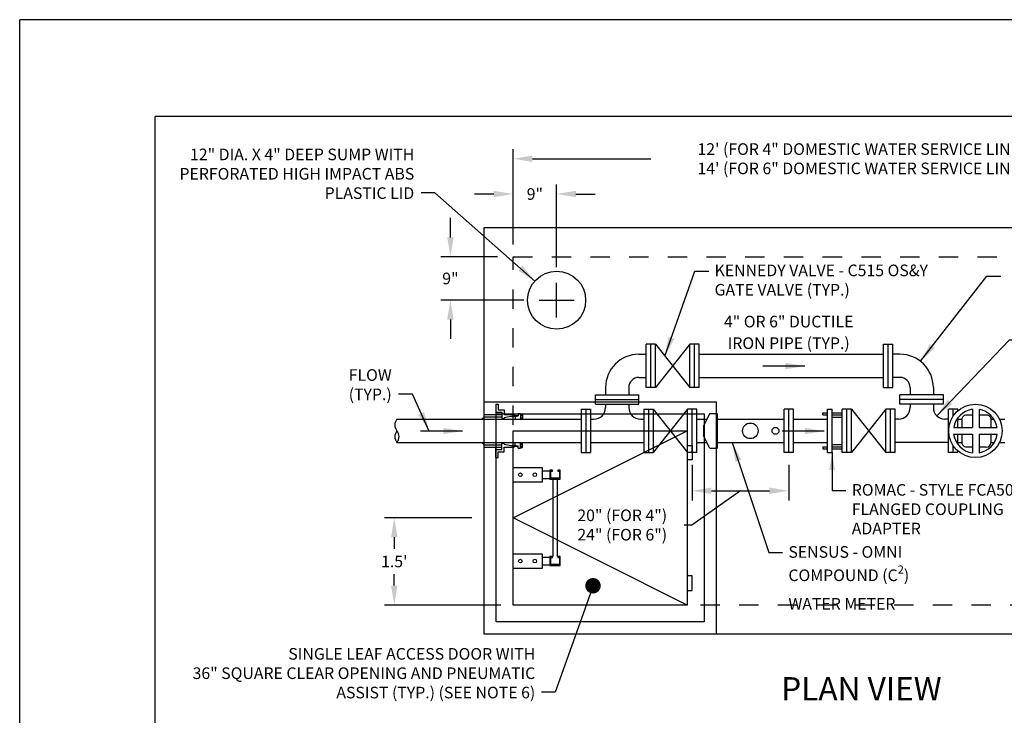
# Model space of a CAD drawing. Units: feet. Extents: x 4.4 to 12.9, y 3.8 to 14.8.
# Drawn here: x 4.4 to 9.5, y 11.2 to 14.8 of the extents above; entities that cross this region are included whole.
import ezdxf
from ezdxf.enums import TextEntityAlignment as Align

# ---------------------------------------------------------------- set-up
doc = ezdxf.new("R2010")
doc.units = ezdxf.units.FT
doc.header["$MEASUREMENT"] = 0
doc.linetypes.add('HIDDEN4', pattern=[0.09375, 0.0625, -0.03125])
doc.layers.get('DEFPOINTS').update_dxf_attribs({"linetype": 'CONTINUOUS'})
for name, color, linetype in [('BORDER', 5, 'CONTINUOUS'), ('DETAIL', 12, 'CONTINUOUS'), ('DETAIL-TXT', 2, 'CONTINUOUS')]:
    doc.layers.add(name, color=color, linetype=linetype)
doc.styles.add('L120', font='simplex.shx', dxfattribs={"height": 4.8})
doc.styles.add('L60', font='simplex', dxfattribs={"height": 0.06})
doc.dimstyles.get("Standard").update_dxf_attribs({"dimtxt": 0.18, "dimasz": 0.18, "dimexe": 0.18, "dimexo": 0.0625, "dimgap": 0.09, "dimtad": 0, "dimtih": 1, "dimtoh": 1, "dimdec": 4, "dimzin": 0, "dimdsep": 46, "dimtxsty": 'Standard', "dimcen": 0.09, "dimadec": 0, "dimazin": 0, "dimtfac": 1, "dimtdec": 4, "dimtofl": 0, "dimtmove": 0, "dimatfit": 3, "dimfxl": 1, "dimtolj": 1, "dimtzin": 0, "dimarcsym": 0})

# ---------------------------------------------------------------- blocks, each defined once
blk = doc.blocks.new('*D8')
at = {"layer": 'DEFPOINTS', "color": 0, "transparency": 16777216}
for p in [(7.8387, 12.5874), (8.3387, 12.5874), (8.3387, 12.3902)]:
    blk.add_point(p, dxfattribs=at)
at = {"layer": 'DETAIL-TXT', "color": 0, "lineweight": -2, "transparency": 16777216}
for p, q in [((7.8387, 12.5249), (7.8387, 12.3402)), ((8.3387, 12.5249), (8.3387, 12.3402)), ((8.0887, 12.3902), (7.8379, 12.2133)), ((7.9387, 12.3902), (8.2387, 12.3902)), ((7.8379, 12.2133), (7.7979, 12.2133))]:
    blk.add_line(p, q, dxfattribs=at)
at = {"layer": 'DETAIL-TXT', "color": 0, "transparency": 16777216}
for points in [[(7.9387, 12.4069), (7.9387, 12.3736), (7.8387, 12.3902)], [(8.2387, 12.4069), (8.2387, 12.3736), (8.3387, 12.3902)]]:
    blk.add_solid(points, dxfattribs=at)
at = {"layer": 'DETAIL-TXT', "color": 0, "transparency": 16777216, "insert": (7.4779, 12.2133), "char_height": 0.06, "attachment_point": 5, "style": 'L60'}
blk.add_mtext('\\A1;20" (FOR 4")\\P24" (FOR 6")', dxfattribs=at)
blk = doc.blocks.new('*D9')
at = {"layer": 'DEFPOINTS', "color": 0, "transparency": 16777216}
for p in [(10.5137, 14.106), (6.9137, 13.5999), (10.5137, 13.5999)]:
    blk.add_point(p, dxfattribs=at)
at = {"layer": 'DETAIL-TXT', "color": 0, "lineweight": -2, "transparency": 16777216}
for p, q in [((6.9137, 13.6624), (6.9137, 14.156)), ((10.5137, 13.6624), (10.5137, 14.156)), ((7.0137, 14.106), (7.6251, 14.106)), ((10.4137, 14.106), (9.8023, 14.106))]:
    blk.add_line(p, q, dxfattribs=at)
at = {"layer": 'DETAIL-TXT', "color": 0, "transparency": 16777216}
for points in [[(7.0137, 14.1227), (7.0137, 14.0893), (6.9137, 14.106)], [(10.4137, 14.1227), (10.4137, 14.0893), (10.5137, 14.106)]]:
    blk.add_solid(points, dxfattribs=at)
at = {"layer": 'DETAIL-TXT', "color": 0, "transparency": 16777216, "insert": (8.7137, 14.106), "char_height": 0.06, "attachment_point": 5, "style": 'L60'}
blk.add_mtext('\\A1;12\' (FOR 4" DOMESTIC WATER SERVICE LINE)\\P14\' (FOR 6" DOMESTIC WATER SERVICE LINE)', dxfattribs=at)
blk = doc.blocks.new('*D12')
at = {"layer": 'DEFPOINTS', "color": 0, "transparency": 16777216}
for p in [(6.7637, 12.2499), (6.2997, 11.7999), (6.9137, 11.7999)]:
    blk.add_point(p, dxfattribs=at)
at = {"layer": 'DETAIL-TXT', "color": 0, "lineweight": -2, "transparency": 16777216}
for p, q in [((6.7012, 12.2499), (6.2497, 12.2499)), ((6.2997, 12.1499), (6.2997, 12.0906)), ((6.2997, 11.8999), (6.2997, 11.9592)), ((6.8512, 11.7999), (6.2497, 11.7999))]:
    blk.add_line(p, q, dxfattribs=at)
at = {"layer": 'DETAIL-TXT', "color": 0, "transparency": 16777216}
for points in [[(6.283, 12.1499), (6.3163, 12.1499), (6.2997, 12.2499)], [(6.283, 11.8999), (6.3163, 11.8999), (6.2997, 11.7999)]]:
    blk.add_solid(points, dxfattribs=at)
at = {"layer": 'DETAIL-TXT', "color": 0, "transparency": 16777216, "insert": (6.2997, 12.0249), "char_height": 0.06, "attachment_point": 5, "style": 'L60'}
blk.add_mtext("\\A1;1.5'", dxfattribs=at)
blk = doc.blocks.new('*D2')
at = {"layer": 'DEFPOINTS', "color": 0, "transparency": 16777216}
for p in [(7.1387, 13.9238), (6.9137, 13.5999), (7.1387, 13.4649)]:
    blk.add_point(p, dxfattribs=at)
at = {"layer": 'DETAIL-TXT', "color": 0, "lineweight": -2, "transparency": 16777216}
for p, q in [((7.1387, 13.5449), (7.1387, 13.9738)), ((6.8137, 13.9238), (6.7137, 13.9238)), ((7.2387, 13.9238), (7.3387, 13.9238))]:
    blk.add_line(p, q, dxfattribs=at)
at = {"layer": 'DETAIL-TXT', "color": 0, "transparency": 16777216}
for points in [[(6.8137, 13.9404), (6.8137, 13.9071), (6.9137, 13.9238)], [(7.2387, 13.9404), (7.2387, 13.9071), (7.1387, 13.9238)]]:
    blk.add_solid(points, dxfattribs=at)
at = {"layer": 'DETAIL-TXT', "color": 0, "transparency": 16777216, "insert": (7.0262, 13.9238), "char_height": 0.06, "attachment_point": 5, "style": 'L60'}
blk.add_mtext('\\A1;9"', dxfattribs=at)
blk = doc.blocks.new('*D3')
at = {"layer": 'DEFPOINTS', "color": 0, "transparency": 16777216}
for p in [(6.9137, 13.5999), (6.5899, 13.3749), (7.0487, 13.3749)]:
    blk.add_point(p, dxfattribs=at)
at = {"layer": 'DETAIL-TXT', "color": 0, "lineweight": -2, "transparency": 16777216}
for p, q in [((6.5899, 13.6999), (6.5899, 13.7999)), ((6.8337, 13.5999), (6.5399, 13.5999)), ((6.9687, 13.3749), (6.5399, 13.3749)), ((6.5899, 13.2749), (6.5899, 13.1749))]:
    blk.add_line(p, q, dxfattribs=at)
at = {"layer": 'DETAIL-TXT', "color": 0, "transparency": 16777216}
for points in [[(6.5732, 13.6999), (6.6065, 13.6999), (6.5899, 13.5999)], [(6.5732, 13.2749), (6.6065, 13.2749), (6.5899, 13.3749)]]:
    blk.add_solid(points, dxfattribs=at)
at = {"layer": 'DETAIL-TXT', "color": 0, "transparency": 16777216, "insert": (6.5899, 13.4874), "char_height": 0.06, "attachment_point": 5, "style": 'L60'}
blk.add_mtext('\\A1;9"', dxfattribs=at)

msp = doc.modelspace()

# ---------------------------------------------------------------- linework, layer by layer
at = {"layer": 'BORDER', "color": 9}
for p in [(12.8637, 14.82461), (4.3637, 3.82461)]:
    msp.add_line(p, (4.3637, 14.82461), dxfattribs=at)
at = {"layer": 'BORDER'}
for p in [(12.3637, 14.32461), (5.0637, 4.32461)]:
    msp.add_line(p, (5.0637, 14.32461), dxfattribs=at)
at = {"layer": 'DETAIL'}
for p, q in [((7.6497, 13.14841), (7.6017, 13.14841)), ((7.6017, 12.92341), (7.6017, 13.14841)), ((7.6257, 12.92341), (7.6257, 13.14841)), ((7.6497, 12.92341), (7.6497, 13.14841)), ((7.6497, 13.14841), (7.8267, 12.92341)), ((7.8267, 13.14841), (7.6497, 12.92341)), ((7.8747, 13.14841), (7.8267, 13.14841)), ((7.8267, 12.92341), (7.8267, 13.14841)), ((7.8507, 12.92341), (7.8507, 13.14841)), ((7.8747, 12.92341), (7.8747, 13.14841)), ((8.8277, 13.14841), (8.8757, 13.14841)), ((8.8277, 12.92341), (8.8277, 13.14841)), ((8.8517, 12.92341), (8.8517, 13.14841)), ((8.8757, 12.92341), (8.8757, 13.14841)), ((7.5642, 13.09591), (7.6017, 13.09591)), ((7.8747, 13.09591), (8.8277, 13.09591)), ((8.9132, 13.09591), (8.8757, 13.09591)), ((7.5642, 12.97591), (7.6017, 12.97591)), ((7.8747, 12.97591), (8.8277, 12.97591)), ((8.9132, 12.97591), (8.8757, 12.97591)), ((7.3392, 12.83791), (7.3392, 12.88591)), ((7.3392, 12.88591), (7.5642, 12.88591)), ((7.3917, 12.92341), (7.3917, 12.88591)), ((7.5117, 12.92341), (7.5117, 12.88591)), ((7.5642, 12.83791), (7.5642, 12.88591)), ((7.6497, 12.92341), (7.6017, 12.92341)), ((7.8747, 12.92341), (7.8267, 12.92341)), ((8.8277, 12.92341), (8.8757, 12.92341)), ((8.9132, 12.83791), (8.9132, 12.88591)), ((9.1382, 12.88591), (8.9132, 12.88591)), ((8.9657, 12.92341), (8.9657, 12.88591)), ((9.0857, 12.92341), (9.0857, 12.88591)), ((9.1382, 12.83791), (9.1382, 12.88591)), ((6.82453, 12.8383), (6.82453, 12.78391)), ((6.82453, 12.8383), (6.83653, 12.8383)), ((6.83653, 12.8383), (6.83653, 12.80791)), ((7.3392, 12.86191), (7.5642, 12.86191)), ((7.3392, 12.83791), (7.5642, 12.83791)), ((7.3917, 12.83791), (7.3917, 12.81991)), ((7.5117, 12.83791), (7.5117, 12.81991)), ((9.1382, 12.86191), (8.9132, 12.86191)), ((9.1382, 12.83791), (8.9132, 12.83791)), ((8.9657, 12.83791), (8.9657, 12.81991)), ((9.0857, 12.83791), (9.0857, 12.81991)), ((6.7637, 12.78391), (6.85481, 12.78391)), ((6.82453, 12.79591), (6.85481, 12.79591)), ((6.83653, 12.80791), (6.86681, 12.80791)), ((6.85481, 12.79591), (6.85481, 12.76396)), ((6.86681, 12.80791), (6.86681, 12.78391)), ((6.86681, 12.78391), (6.91881, 12.78391)), ((6.86681, 12.76814), (6.9015, 12.77609)), ((6.9015, 12.77609), (6.9239, 12.77609)), ((6.91881, 12.78391), (6.91881, 12.77609)), ((6.91881, 12.77993), (6.94036, 12.77993)), ((6.9239, 12.77346), (6.94036, 12.77723)), ((6.9239, 12.77609), (6.9239, 12.75991)), ((6.94036, 12.7903), (6.94036, 12.77723)), ((6.94036, 12.7903), (6.95236, 12.7903)), ((6.95236, 12.7903), (6.95236, 12.75991)), ((6.95236, 12.78593), (6.96225, 12.78593)), ((6.95236, 12.77993), (6.96225, 12.77993)), ((6.96225, 12.78593), (6.96225, 12.76193)), ((7.2657, 12.81241), (7.3137, 12.81241)), ((7.2657, 12.81241), (7.2657, 12.58741)), ((7.2897, 12.81241), (7.2897, 12.58741)), ((7.3137, 12.81241), (7.3137, 12.58741)), ((7.5897, 12.81241), (7.6377, 12.81241)), ((7.5897, 12.81241), (7.5897, 12.58741)), ((7.6137, 12.81241), (7.6137, 12.58741)), ((7.6377, 12.81241), (7.6377, 12.58741)), ((7.6377, 12.81241), (7.8147, 12.58741)), ((7.8147, 12.81241), (7.6377, 12.58741)), ((7.8627, 12.81241), (7.8147, 12.81241)), ((7.8147, 12.58741), (7.8147, 12.81241)), ((7.8387, 12.58741), (7.8387, 12.81241)), ((7.8627, 12.58741), (7.8627, 12.81241)), ((7.93127, 12.78991), (7.89801, 12.72593)), ((7.93127, 12.78991), (7.96908, 12.78991)), ((7.96908, 12.78991), (7.96908, 12.60991)), ((8.3627, 12.81241), (8.3147, 12.81241)), ((8.3147, 12.58741), (8.3147, 12.81241)), ((8.3387, 12.58741), (8.3387, 12.81241)), ((8.3627, 12.58741), (8.3627, 12.81241)), ((8.5147, 12.78237), (8.5147, 12.79335)), ((8.5147, 12.79335), (8.5387, 12.79335)), ((8.5147, 12.78237), (8.5387, 12.78237)), ((8.5387, 12.58741), (8.5387, 12.81241)), ((8.5387, 12.81241), (8.5627, 12.81241)), ((8.5627, 12.58741), (8.5627, 12.81241)), ((8.5627, 12.79335), (8.6147, 12.79335)), ((8.5627, 12.78237), (8.6147, 12.78237)), ((8.6627, 12.81241), (8.6147, 12.81241)), ((8.6147, 12.58741), (8.6147, 12.81241)), ((8.6387, 12.58741), (8.6387, 12.81241)), ((8.6627, 12.58741), (8.6627, 12.81241)), ((8.6627, 12.81241), (8.8397, 12.58741)), ((8.8397, 12.81241), (8.6627, 12.58741)), ((8.8877, 12.81241), (8.8397, 12.81241)), ((8.8397, 12.58741), (8.8397, 12.81241)), ((8.8637, 12.58741), (8.8637, 12.81241)), ((8.8877, 12.58741), (8.8877, 12.81241)), ((9.2117, 12.81241), (9.1637, 12.81241)), ((9.1637, 12.58741), (9.1637, 12.81241)), ((9.1877, 12.77538), (9.1877, 12.81241)), ((9.2117, 12.80319), (9.2117, 12.81241)), ((9.28738, 12.81109), (9.28738, 12.71712)), ((9.32178, 12.81068), (9.32178, 12.71712)), ((6.3137, 12.75991), (7.2657, 12.75991)), ((6.7637, 12.77191), (6.75292, 12.75991)), ((6.7637, 12.77191), (6.85481, 12.77191)), ((6.85481, 12.76396), (6.86681, 12.76396)), ((6.86681, 12.76814), (6.86681, 12.75991)), ((6.95236, 12.76793), (6.96225, 12.76793)), ((6.95236, 12.76193), (6.96225, 12.76193)), ((7.3137, 12.75991), (7.3317, 12.75991)), ((7.5717, 12.75991), (7.5897, 12.75991)), ((7.8627, 12.75991), (7.91568, 12.75991)), ((7.89801, 12.72593), (7.89801, 12.6739)), ((7.96908, 12.75991), (8.3147, 12.75991)), ((8.3627, 12.75991), (8.5387, 12.75991)), ((8.5627, 12.77089), (8.6147, 12.77089)), ((8.9057, 12.75991), (8.8877, 12.75991)), ((9.1637, 12.75991), (9.1457, 12.75991)), ((9.2117, 12.71712), (9.2117, 12.76586)), ((9.2117, 12.75991), (9.23446, 12.75991)), ((9.38264, 12.75991), (9.3989, 12.75991)), ((9.42755, 12.75991), (9.455, 12.75991)), ((6.9137, 12.24991), (7.8137, 12.69991)), ((7.93127, 12.60991), (7.89801, 12.6739)), ((9.19076, 12.68271), (9.28738, 12.68271)), ((9.19117, 12.71712), (9.28738, 12.71712)), ((9.2117, 12.63132), (9.2117, 12.68271)), ((9.28738, 12.68271), (9.28738, 12.5861)), ((9.32178, 12.71712), (9.41535, 12.71712)), ((9.32178, 12.68271), (9.32178, 12.5865)), ((9.32178, 12.68271), (9.41575, 12.68271)), ((9.38264, 12.68271), (9.38264, 12.63827)), ((6.3137, 12.63991), (7.2657, 12.63991)), ((6.7637, 12.62791), (6.75292, 12.63991)), ((6.7637, 12.62791), (6.85481, 12.62791)), ((6.85481, 12.60391), (6.85481, 12.63587)), ((6.85481, 12.63587), (6.86681, 12.63587)), ((6.86681, 12.63169), (6.86681, 12.63991)), ((6.86681, 12.63169), (6.9015, 12.62374)), ((6.9015, 12.62374), (6.9239, 12.62374)), ((6.91881, 12.61591), (6.91881, 12.62374)), ((6.9239, 12.62374), (6.9239, 12.63991)), ((6.9239, 12.62637), (6.94036, 12.62259)), ((6.94036, 12.60953), (6.94036, 12.62259)), ((6.95236, 12.60953), (6.95236, 12.63991)), ((6.95236, 12.6379), (6.96225, 12.6379)), ((6.95236, 12.6319), (6.96225, 12.6319)), ((6.96225, 12.6139), (6.96225, 12.6379)), ((7.3137, 12.63991), (7.5897, 12.63991)), ((7.8627, 12.63991), (7.91568, 12.63991)), ((7.96908, 12.63991), (8.3147, 12.63991)), ((8.3627, 12.63991), (8.5387, 12.63991)), ((8.5627, 12.62893), (8.6147, 12.62893)), ((9.1637, 12.63991), (8.8877, 12.63991)), ((9.1877, 12.58741), (9.1877, 12.62444)), ((9.2117, 12.63991), (9.23446, 12.63991)), ((9.38264, 12.63991), (9.40054, 12.63991)), ((9.42755, 12.63991), (9.455, 12.63991)), ((6.7637, 12.61591), (6.85481, 12.61591)), ((6.82453, 12.56153), (6.82453, 12.61591)), ((6.82453, 12.60391), (6.85481, 12.60391)), ((6.83653, 12.56153), (6.83653, 12.59191)), ((6.83653, 12.59191), (6.86681, 12.59191)), ((6.86681, 12.59191), (6.86681, 12.61591)), ((6.86681, 12.61591), (6.91881, 12.61591)), ((6.91881, 12.6199), (6.94036, 12.6199)), ((6.94036, 12.60953), (6.95236, 12.60953)), ((6.95236, 12.6199), (6.96225, 12.6199)), ((6.95236, 12.6139), (6.96225, 12.6139)), ((7.2657, 12.58741), (7.3137, 12.58741)), ((7.5897, 12.58741), (7.6377, 12.58741)), ((7.8627, 12.58741), (7.8147, 12.58741)), ((7.93127, 12.60991), (7.96908, 12.60991)), ((8.3627, 12.58741), (8.3147, 12.58741)), ((8.5147, 12.61746), (8.5147, 12.60648)), ((8.5147, 12.61746), (8.5387, 12.61746)), ((8.5147, 12.60648), (8.5387, 12.60648)), ((8.5387, 12.58741), (8.5627, 12.58741)), ((8.5627, 12.61746), (8.6147, 12.61746)), ((8.5627, 12.60648), (8.6147, 12.60648)), ((8.6627, 12.58741), (8.6147, 12.58741)), ((8.8877, 12.58741), (8.8397, 12.58741)), ((9.2117, 12.58741), (9.1637, 12.58741)), ((9.2117, 12.58741), (9.2117, 12.59664)), ((9.35923, 12.61486), (9.32178, 12.61486)), ((6.82453, 12.56153), (6.83653, 12.56153)), ((7.11995, 12.44991), (7.11995, 12.04991)), ((7.14183, 12.44991), (7.14183, 12.04991)), ((7.8137, 11.79991), (6.9137, 12.24991))]:
    msp.add_line(p, q, dxfattribs=at)
for points in [[(6.7637, 11.64991), (6.7637, 13.74991), (10.6637, 13.74991), (10.6637, 11.64991)], [(6.8262, 12.78741), (7.9012, 12.78741), (7.9012, 11.71241), (6.8262, 11.71241)], [(6.9137, 12.69991), (7.8137, 12.69991), (7.8137, 11.79991), (6.9137, 11.79991)], [(7.11761, 12.49147), (7.11761, 12.49616), (7.10433, 12.49616), (7.10433, 12.44991), (7.15745, 12.44991), (7.15745, 12.49616), (7.14417, 12.49616), (7.14417, 12.49147), (7.15277, 12.49147), (7.15277, 12.45616), (7.10902, 12.45616), (7.10902, 12.49147)], [(7.11761, 12.04523), (7.11761, 12.04992), (7.10433, 12.04992), (7.10433, 12.00367), (7.15745, 12.00367), (7.15745, 12.04992), (7.14417, 12.04992), (7.14417, 12.04523), (7.15277, 12.04523), (7.15277, 12.00992), (7.10902, 12.00992), (7.10902, 12.04523)]]:
    msp.add_lwpolyline(points, close=True, dxfattribs=at)
at = {"layer": 'DETAIL', "linetype": 'HIDDEN4'}
for points in [[(6.9137, 12.73111), (6.9137, 13.59991), (10.5137, 13.59991), (10.5137, 12.73111)], [(9.58251, 11.79991), (7.8449, 11.79991)]]:
    msp.add_lwpolyline(points, dxfattribs=at)
at = {"layer": 'DETAIL'}
for points in [[(6.7637, 12.84991), (7.9637, 12.84991), (7.9637, 11.64991)], [(7.8137, 12.62491), (7.8387, 12.62491), (7.8387, 12.54991), (7.8137, 12.54991)], [(6.9137, 12.51054), (7.0637, 12.51054), (7.0637, 12.43554), (6.9137, 12.43554)], [(7.0637, 12.49335), (7.10433, 12.49335), (7.10433, 12.45272), (7.0637, 12.45272)], [(6.9137, 12.06429), (7.0637, 12.06429), (7.0637, 11.98929), (6.9137, 11.98929)], [(7.0637, 12.0471), (7.10433, 12.0471), (7.10433, 12.00648), (7.0637, 12.00648)], [(7.8137, 11.87491), (7.8387, 11.87491), (7.8387, 11.94991), (7.8137, 11.94991)]]:
    msp.add_lwpolyline(points, dxfattribs=at)
for points in [[(9.23446, 12.71712), (9.23446, 12.75979, -0.4142136), (9.25787, 12.78321), (9.28738, 12.78321)], [(9.32178, 12.78321), (9.35923, 12.78321, -0.4142136), (9.38264, 12.75979), (9.38264, 12.71712)], [(9.28738, 12.61486), (9.25787, 12.61486, -0.4142136), (9.23446, 12.63827), (9.23446, 12.68271)]]:
    msp.add_lwpolyline(points, format="xyb", dxfattribs=at)
for centre, radius in [((7.1387, 13.37491), 0.15), ((9.30326, 12.69991), 0.13801), ((8.13994, 12.69991), 0.04027), ((8.26998, 12.69991), 0.01799), ((6.9512, 12.47304), 0.00938), ((7.0262, 12.47304), 0.00938), ((6.9512, 12.02679), 0.00938), ((7.0262, 12.02679), 0.00938)]:
    msp.add_circle(centre, radius, dxfattribs=at)
for centre, radius, start, end in [((7.5642, 12.92341), 0.1725, 90, 180), ((8.9132, 12.92341), 0.1725, 0, 90), ((7.5642, 12.92341), 0.0525, 90, 180), ((8.9132, 12.92341), 0.0525, 0, 90), ((7.3317, 12.81991), 0.06, 270, 0), ((7.5717, 12.81991), 0.06, 180, 270), ((8.9057, 12.81991), 0.06, 270, 0), ((9.1457, 12.81991), 0.06, 180, 270), ((9.30326, 12.69859), 0.11361, 98.03354, 170.61636), ((9.30326, 12.69859), 0.11361, 9.38364, 80.61636), ((6.34881, 12.72991), 0.04618, 139.4825, 220.5175), ((6.34881, 12.66991), 0.04618, 139.4825, 220.5175), ((6.2786, 12.66991), 0.04618, 319.4825, 40.5175), ((9.30326, 12.69859), 0.11361, 188.03354, 261.96646), ((9.30326, 12.69859), 0.11361, 279.38364, 351.96646), ((9.35923, 12.63827), 0.02342, 270, 0)]:
    msp.add_arc(centre, radius, start, end, dxfattribs=at)
at = {"layer": 'DETAIL-TXT'}
for p, q in [((7.1387, 13.28491), (7.1387, 13.46491)), ((7.0487, 13.37491), (7.2287, 13.37491))]:
    msp.add_line(p, q, dxfattribs=at)

# ---------------------------------------------------------------- texts
at = {"layer": 'DETAIL', "color": 7, "style": 'L120'}
msp.add_text('%%UPLAN VIEW', height=0.12, dxfattribs=at).set_placement((8.7137, 11.30719), align=Align.CENTER)
at = {"layer": 'DETAIL-TXT', "style": 'L60'}
for s, p in [('4" OR 6" DUCTILE', (8.33819, 13.23448)), ('IRON PIPE (TYP.)', (8.33819, 13.12305))]:
    msp.add_text(s, height=0.06, dxfattribs=at).set_placement(p, align=Align.CENTER)
at = {"layer": 'DETAIL-TXT', "char_height": 0.06, "style": 'L60'}
for s, insert, width, attachment_point in [('12" DIA. X 4" DEEP SUMP WITH PERFORATED HIGH IMPACT ABS PLASTIC LID', (6.40294, 13.8796), 1.2401925, 9), ('KENNEDY VALVE - C515 OS&Y GATE VALVE (TYP.)', (7.955, 13.55904), 1.2455064, 1), ('FLOW (TYP.)', (6.28651, 12.83965), 0.3034182, 9), ('ROMAC - STYLE FCA501 FLANGED COUPLING ADAPTER', (8.66419, 12.42496), 0.9138453, 1), ('\\A1;SENSUS - OMNI COMPOUND (C{\\H0.7x;\\S2^ ;}) WATER METER', (8.33672, 12.10401), 0.7785503, 1), ('SINGLE LEAF ACCESS DOOR WITH\\P36" SQUARE CLEAR OPENING AND PNEUMATIC ASSIST (TYP.) (SEE NOTE 6)', (7.02832, 11.29873), 1.8850958, 9)]:
    msp.add_mtext(s, dxfattribs=dict(at, insert=insert, width=width, attachment_point=attachment_point))

# ---------------------------------------------------------------- dimensions: what is measured, and where the dimension line sits
at = {"layer": 'DETAIL-TXT'}
dim = msp.add_linear_dim(base=(10.5137, 14.106), p1=(6.9137, 13.59991), p2=(10.5137, 13.59991), text='12\' (FOR 4" DOMESTIC WATER SERVICE LINE)\\P14\' (FOR 6" DOMESTIC WATER SERVICE LINE)', dimstyle='Standard', override={"dimasz": 0.1, "dimexe": 0.05, "dimgap": 0.05, "dimpost": "'", "dimtxsty": 'L60'}, dxfattribs=at)
dim.commit()
dim.dimension.update_dxf_attribs({"geometry": '*D9', "text_midpoint": (8.7137, 14.106)})
for base, p1, p2, text, override, picture, middle in [((7.1387, 13.92377), (6.9137, 13.59991), (7.1387, 13.46491), '9"', {"dimasz": 0.1, "dimexe": 0.05, "dimexo": 0.08, "dimgap": 0.03, "dimpost": "'", "dimtxsty": 'L60', "dimse1": 1}, '*D2', (7.0262, 13.92377)), ((8.3387, 12.39022), (7.8387, 12.58741), (8.3387, 12.58741), '20" (FOR 4")\\P24" (FOR 6")', {"dimasz": 0.1, "dimexe": 0.05, "dimgap": 0.02, "dimpost": "'", "dimtxsty": 'L60', "dimtmove": 1}, '*D8', (7.77791, 12.21335))]:
    dim = msp.add_linear_dim(base=base, p1=p1, p2=p2, text=text, dimstyle='Standard', override=override, dxfattribs=at)
    dim.commit()
    dim.dimension.update_dxf_attribs({"geometry": picture, "text_midpoint": middle, "dimtype": 160})
dim = msp.add_linear_dim(base=(6.58985, 13.37491), p1=(6.9137, 13.59991), p2=(7.0487, 13.37491), angle=90, text='9"', dimstyle='Standard', override={"dimasz": 0.1, "dimexe": 0.05, "dimexo": 0.08, "dimgap": 0.03, "dimpost": "'", "dimtxsty": 'L60', "dimtmove": 2}, dxfattribs=at)
dim.commit()
dim.dimension.update_dxf_attribs({"geometry": '*D3', "text_midpoint": (6.58985, 13.48741)})
dim = msp.add_linear_dim(base=(6.29967, 11.79991), p1=(6.7637, 12.24991), p2=(6.9137, 11.79991), angle=90, text="1.5'", dimstyle='Standard', override={"dimasz": 0.1, "dimexe": 0.05, "dimgap": 0.03, "dimpost": "'", "dimtxsty": 'L60', "dimtmove": 2}, dxfattribs=at)
dim.commit()
dim.dimension.update_dxf_attribs({"geometry": '*D12', "text_midpoint": (6.29967, 12.02491), "dimtype": 160})

# ---------------------------------------------------------------- leaders
for points, override in [([(7.0262, 13.47413), (6.50963, 13.92966), (6.43786, 13.92966)], {"dimasz": 0.1, "dimpost": "'", "dimtxsty": 'L120'}), ([(7.6986, 13.08625), (7.85309, 13.52575), (7.92486, 13.52575)], {"dimasz": 0.1, "dimpost": "'", "dimtxsty": 'L120'}), ([(9.01931, 13.05942), (9.36234, 13.49909), (9.43411, 13.49909)], {"dimasz": 0.1, "dimpost": "'", "dimtxsty": 'L120'}), ([(9.10328, 12.77749), (9.48013, 13.16955), (9.55191, 13.16955)], {"dimasz": 0.1, "dimpost": "'", "dimtxsty": 'L120'}), ([(8.42082, 13.03477), (8.20418, 13.03477)], {"dimasz": 0.1, "dimpost": "'", "dimtxsty": 'L120'}), ([(6.48054, 12.69877), (6.3932, 12.88971), (6.32143, 12.88971)], {"dimasz": 0.1, "dimpost": "'", "dimtxsty": 'L120'}), ([(6.65242, 12.69877), (6.43577, 12.69877)], {"dimasz": 0.1, "dimpost": "'", "dimtxsty": 'L120'}), ([(8.52168, 12.69877), (8.30504, 12.69877)], {"dimasz": 0.1, "dimpost": "'", "dimtxsty": 'L120'}), ([(8.04675, 12.63991), (8.23481, 12.07072), (8.30658, 12.07072)], {"dimasz": 0.1, "dimpost": "'", "dimtxsty": 'L120'}), ([(8.5627, 12.58741), (8.56228, 12.39167), (8.63405, 12.39167)], {"dimasz": 0.09, "dimpost": "'", "dimtxsty": 'L120'}), ([(7.32676, 11.89927), (7.13194, 11.34963), (7.06017, 11.34963)], {"dimasz": 0.08, "dimpost": "'", "dimtxsty": 'L120', "dimldrblk": 'Dot'})]:
    msp.add_leader(points, dimstyle='Standard', override=override, dxfattribs=at)

doc.saveas('drawing.dxf')
